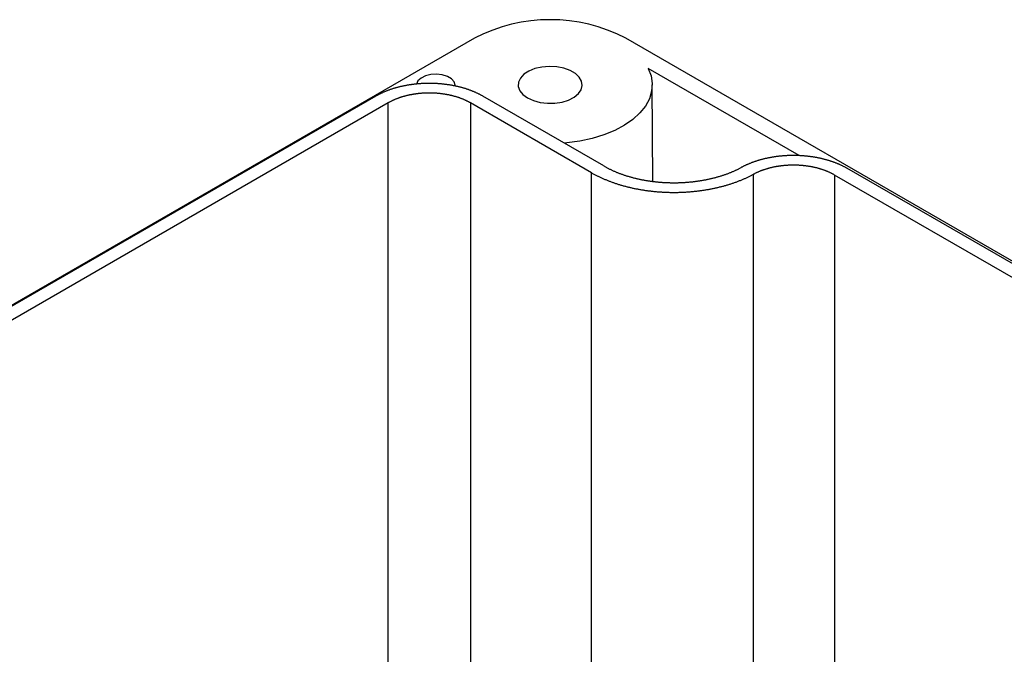
# Model space of a CAD drawing. Units: millimetres. Extents: x 0 to 841, y 0 to 594.
# Drawn here: x 727 to 778, y 262 to 295 of the extents above; entities that cross this region are included whole.
import ezdxf

# ---------------------------------------------------------------- set-up
doc = ezdxf.new("R2010")
doc.units = ezdxf.units.MM
doc.layers.add('SLD-0', color=179, linetype='Continuous')

msp = doc.modelspace()

# ---------------------------------------------------------------- linework, layer by layer
at = {"layer": 'SLD-0'}
for p, q in [((750.642, 293.933), (700.861, 265.196)), ((806.786, 266.012), (758.419, 293.933)), ((753.747, 292.363), (753.434, 292.237)), ((754.103, 292.445), (753.747, 292.363)), ((754.482, 292.477), (754.103, 292.445)), ((754.864, 292.458), (754.482, 292.477)), ((755.228, 292.388), (754.864, 292.458)), ((755.554, 292.272), (755.228, 292.388)), ((767.346, 287.882), (759.572, 292.37)), ((759.572, 292.37), (759.719, 291.986)), ((747.886, 291.871), (747.727, 291.725)), ((748.112, 291.983), (747.886, 291.871)), ((748.385, 292.052), (748.112, 291.983)), ((748.681, 292.071), (748.385, 292.052)), ((748.974, 292.039), (748.681, 292.071)), ((749.238, 291.959), (748.974, 292.039)), ((749.448, 291.837), (749.238, 291.959)), ((749.588, 291.685), (749.448, 291.837)), ((752.997, 291.877), (752.898, 291.663)), ((753.179, 292.071), (752.997, 291.877)), ((753.434, 292.237), (753.179, 292.071)), ((755.825, 292.116), (755.554, 292.272)), ((756.026, 291.928), (755.825, 292.116)), ((756.146, 291.718), (756.026, 291.928)), ((759.719, 291.986), (759.779, 291.594)), ((746.419, 291.32), (746.389, 291.31)), ((746.45, 291.33), (746.419, 291.32)), ((746.481, 291.34), (746.45, 291.33)), ((746.512, 291.349), (746.481, 291.34)), ((746.544, 291.358), (746.512, 291.349)), ((746.575, 291.367), (746.544, 291.358)), ((746.607, 291.376), (746.575, 291.367)), ((746.639, 291.385), (746.607, 291.376)), ((746.67, 291.394), (746.639, 291.385)), ((746.702, 291.402), (746.67, 291.394)), ((746.735, 291.41), (746.702, 291.402)), ((746.767, 291.419), (746.735, 291.41)), ((746.799, 291.426), (746.767, 291.419)), ((746.832, 291.434), (746.799, 291.426)), ((746.864, 291.442), (746.832, 291.434)), ((746.897, 291.449), (746.864, 291.442)), ((746.93, 291.457), (746.897, 291.449)), ((746.963, 291.464), (746.93, 291.457)), ((746.996, 291.471), (746.963, 291.464)), ((747.029, 291.477), (746.996, 291.471)), ((747.063, 291.484), (747.029, 291.477)), ((747.096, 291.49), (747.063, 291.484)), ((747.13, 291.497), (747.096, 291.49)), ((747.163, 291.503), (747.13, 291.497)), ((747.197, 291.508), (747.163, 291.503)), ((747.231, 291.514), (747.197, 291.508)), ((747.265, 291.52), (747.231, 291.514)), ((747.299, 291.525), (747.265, 291.52)), ((747.333, 291.53), (747.299, 291.525)), ((747.367, 291.535), (747.333, 291.53)), ((747.401, 291.54), (747.367, 291.535)), ((747.435, 291.545), (747.401, 291.54)), ((747.47, 291.549), (747.435, 291.545)), ((747.504, 291.553), (747.47, 291.549)), ((747.538, 291.558), (747.504, 291.553)), ((747.573, 291.561), (747.538, 291.558)), ((747.608, 291.565), (747.573, 291.561)), ((747.642, 291.569), (747.608, 291.565)), ((747.677, 291.572), (747.642, 291.569)), ((747.727, 291.725), (747.652, 291.57)), ((747.712, 291.575), (747.677, 291.572)), ((747.747, 291.578), (747.712, 291.575)), ((747.781, 291.581), (747.747, 291.578)), ((747.816, 291.584), (747.781, 291.581)), ((747.851, 291.586), (747.816, 291.584)), ((747.886, 291.589), (747.851, 291.586)), ((747.921, 291.591), (747.886, 291.589)), ((747.956, 291.593), (747.921, 291.591)), ((747.991, 291.594), (747.956, 291.593)), ((748.027, 291.596), (747.991, 291.594)), ((748.062, 291.597), (748.027, 291.596)), ((748.097, 291.598), (748.062, 291.597)), ((748.132, 291.599), (748.097, 291.598)), ((748.167, 291.6), (748.132, 291.599)), ((748.202, 291.601), (748.167, 291.6)), ((748.238, 291.601), (748.202, 291.601)), ((748.273, 291.602), (748.238, 291.601)), ((748.308, 291.602), (748.273, 291.602)), ((748.343, 291.602), (748.308, 291.602)), ((748.378, 291.601), (748.343, 291.602)), ((748.414, 291.601), (748.378, 291.601)), ((748.449, 291.6), (748.414, 291.601)), ((748.484, 291.599), (748.449, 291.6)), ((748.519, 291.598), (748.484, 291.599)), ((748.554, 291.597), (748.519, 291.598)), ((748.589, 291.596), (748.554, 291.597)), ((748.624, 291.594), (748.589, 291.596)), ((748.66, 291.593), (748.624, 291.594)), ((748.695, 291.591), (748.66, 291.593)), ((748.73, 291.589), (748.695, 291.591)), ((748.765, 291.586), (748.73, 291.589)), ((748.8, 291.584), (748.765, 291.586)), ((748.834, 291.581), (748.8, 291.584)), ((748.869, 291.578), (748.834, 291.581)), ((748.904, 291.575), (748.869, 291.578)), ((748.939, 291.572), (748.904, 291.575)), ((748.974, 291.569), (748.939, 291.572)), ((749.008, 291.565), (748.974, 291.569)), ((749.043, 291.561), (749.008, 291.565)), ((749.077, 291.558), (749.043, 291.561)), ((749.112, 291.553), (749.077, 291.558)), ((749.146, 291.549), (749.112, 291.553)), ((749.181, 291.545), (749.146, 291.549)), ((749.215, 291.54), (749.181, 291.545)), ((749.249, 291.535), (749.215, 291.54)), ((749.283, 291.53), (749.249, 291.535)), ((749.317, 291.525), (749.283, 291.53)), ((749.351, 291.52), (749.317, 291.525)), ((749.385, 291.514), (749.351, 291.52)), ((749.419, 291.508), (749.385, 291.514)), ((749.453, 291.503), (749.419, 291.508)), ((749.486, 291.497), (749.453, 291.503)), ((749.52, 291.49), (749.486, 291.497)), ((749.553, 291.484), (749.52, 291.49)), ((749.586, 291.477), (749.553, 291.484)), ((749.62, 291.471), (749.586, 291.477)), ((749.643, 291.516), (749.588, 291.685)), ((749.653, 291.464), (749.62, 291.471)), ((749.643, 291.466), (749.643, 291.516)), ((749.686, 291.457), (749.653, 291.464)), ((749.719, 291.449), (749.686, 291.457)), ((749.751, 291.442), (749.719, 291.449)), ((749.784, 291.434), (749.751, 291.442)), ((749.817, 291.426), (749.784, 291.434)), ((749.849, 291.419), (749.817, 291.426)), ((749.881, 291.41), (749.849, 291.419)), ((749.913, 291.402), (749.881, 291.41)), ((749.945, 291.394), (749.913, 291.402)), ((749.977, 291.385), (749.945, 291.394)), ((750.009, 291.376), (749.977, 291.385)), ((750.041, 291.367), (750.009, 291.376)), ((750.072, 291.358), (750.041, 291.367)), ((750.103, 291.349), (750.072, 291.358)), ((750.135, 291.34), (750.103, 291.349)), ((750.166, 291.33), (750.135, 291.34)), ((750.197, 291.32), (750.166, 291.33)), ((750.227, 291.31), (750.197, 291.32)), ((752.898, 291.663), (752.887, 291.442)), ((752.887, 291.442), (752.964, 291.225)), ((756.124, 291.278), (756.18, 291.497)), ((756.18, 291.497), (756.146, 291.718)), ((759.779, 291.594), (759.75, 291.2)), ((759.802, 286.556), (759.78, 291.532)), ((745.55, 290.942), (708.305, 269.441)), ((745.575, 290.957), (745.55, 290.942)), ((745.601, 290.971), (745.575, 290.957)), ((745.626, 290.985), (745.601, 290.971)), ((745.652, 290.999), (745.626, 290.985)), ((745.678, 291.013), (745.652, 290.999)), ((745.704, 291.026), (745.678, 291.013)), ((745.73, 291.04), (745.704, 291.026)), ((745.756, 291.053), (745.73, 291.04)), ((745.783, 291.066), (745.756, 291.053)), ((745.81, 291.079), (745.783, 291.066)), ((745.837, 291.092), (745.81, 291.079)), ((745.865, 291.105), (745.837, 291.092)), ((745.892, 291.118), (745.865, 291.105)), ((745.92, 291.13), (745.892, 291.118)), ((745.948, 291.143), (745.92, 291.13)), ((745.976, 291.155), (745.948, 291.143)), ((746.004, 291.167), (745.976, 291.155)), ((746.033, 291.179), (746.004, 291.167)), ((746.061, 291.191), (746.033, 291.179)), ((746.09, 291.202), (746.061, 291.191)), ((746.119, 291.214), (746.09, 291.202)), ((746.149, 291.225), (746.119, 291.214)), ((746.178, 291.236), (746.149, 291.225)), ((746.208, 291.247), (746.178, 291.236)), ((746.237, 291.258), (746.208, 291.247)), ((746.267, 291.269), (746.237, 291.258)), ((746.297, 291.28), (746.267, 291.269)), ((746.328, 291.29), (746.297, 291.28)), ((746.358, 291.3), (746.328, 291.29)), ((746.389, 291.31), (746.358, 291.3)), ((746.638, 290.812), (746.613, 290.802)), ((746.664, 290.822), (746.638, 290.812)), ((746.69, 290.831), (746.664, 290.822)), ((746.716, 290.841), (746.69, 290.831)), ((746.742, 290.85), (746.716, 290.841)), ((746.768, 290.859), (746.742, 290.85)), ((746.795, 290.869), (746.768, 290.859)), ((746.821, 290.877), (746.795, 290.869)), ((746.848, 290.886), (746.821, 290.877)), ((746.875, 290.895), (746.848, 290.886)), ((746.902, 290.903), (746.875, 290.895)), ((746.93, 290.911), (746.902, 290.903)), ((746.957, 290.919), (746.93, 290.911)), ((746.985, 290.927), (746.957, 290.919)), ((747.012, 290.935), (746.985, 290.927)), ((747.04, 290.943), (747.012, 290.935)), ((747.068, 290.95), (747.04, 290.943)), ((747.096, 290.957), (747.068, 290.95)), ((747.124, 290.965), (747.096, 290.957)), ((747.153, 290.971), (747.124, 290.965)), ((747.181, 290.978), (747.153, 290.971)), ((747.21, 290.985), (747.181, 290.978)), ((747.239, 290.991), (747.21, 290.985)), ((747.267, 290.998), (747.239, 290.991)), ((747.296, 291.004), (747.267, 290.998)), ((747.325, 291.009), (747.296, 291.004)), ((747.355, 291.015), (747.325, 291.009)), ((747.384, 291.021), (747.355, 291.015)), ((747.413, 291.026), (747.384, 291.021)), ((747.443, 291.031), (747.413, 291.026)), ((747.472, 291.036), (747.443, 291.031)), ((747.502, 291.041), (747.472, 291.036)), ((747.532, 291.046), (747.502, 291.041)), ((747.561, 291.051), (747.532, 291.046)), ((747.591, 291.055), (747.561, 291.051)), ((747.621, 291.059), (747.591, 291.055)), ((747.651, 291.063), (747.621, 291.059)), ((747.681, 291.067), (747.651, 291.063)), ((747.711, 291.07), (747.681, 291.067)), ((747.742, 291.074), (747.711, 291.07)), ((747.772, 291.077), (747.742, 291.074)), ((747.802, 291.08), (747.772, 291.077)), ((747.833, 291.083), (747.802, 291.08)), ((747.863, 291.086), (747.833, 291.083)), ((747.893, 291.088), (747.863, 291.086)), ((747.924, 291.091), (747.893, 291.088)), ((747.955, 291.093), (747.924, 291.091)), ((747.985, 291.095), (747.955, 291.093)), ((748.016, 291.097), (747.985, 291.095)), ((748.046, 291.098), (748.016, 291.097)), ((748.077, 291.1), (748.046, 291.098)), ((748.108, 291.101), (748.077, 291.1)), ((748.139, 291.102), (748.108, 291.101)), ((748.169, 291.103), (748.139, 291.102)), ((748.2, 291.104), (748.169, 291.103)), ((748.231, 291.104), (748.2, 291.104)), ((748.262, 291.105), (748.231, 291.104)), ((748.293, 291.105), (748.262, 291.105)), ((748.323, 291.105), (748.293, 291.105)), ((748.354, 291.105), (748.323, 291.105)), ((748.385, 291.104), (748.354, 291.105)), ((748.416, 291.104), (748.385, 291.104)), ((748.446, 291.103), (748.416, 291.104)), ((748.477, 291.102), (748.446, 291.103)), ((748.508, 291.101), (748.477, 291.102)), ((748.539, 291.1), (748.508, 291.101)), ((748.569, 291.098), (748.539, 291.1)), ((748.6, 291.097), (748.569, 291.098)), ((748.631, 291.095), (748.6, 291.097)), ((748.661, 291.093), (748.631, 291.095)), ((748.692, 291.091), (748.661, 291.093)), ((748.722, 291.088), (748.692, 291.091)), ((748.753, 291.086), (748.722, 291.088)), ((748.783, 291.083), (748.753, 291.086)), ((748.814, 291.08), (748.783, 291.083)), ((748.844, 291.077), (748.814, 291.08)), ((748.874, 291.074), (748.844, 291.077)), ((748.904, 291.07), (748.874, 291.074)), ((748.935, 291.067), (748.904, 291.07)), ((748.965, 291.063), (748.935, 291.067)), ((748.995, 291.059), (748.965, 291.063)), ((749.025, 291.055), (748.995, 291.059)), ((749.055, 291.051), (749.025, 291.055)), ((749.084, 291.046), (749.055, 291.051)), ((749.114, 291.041), (749.084, 291.046)), ((749.144, 291.036), (749.114, 291.041)), ((749.173, 291.031), (749.144, 291.036)), ((749.203, 291.026), (749.173, 291.031)), ((749.232, 291.021), (749.203, 291.026)), ((749.261, 291.015), (749.232, 291.021)), ((749.29, 291.009), (749.261, 291.015)), ((749.319, 291.004), (749.29, 291.009)), ((749.348, 290.998), (749.319, 291.004)), ((749.377, 290.991), (749.348, 290.998)), ((749.406, 290.985), (749.377, 290.991)), ((749.435, 290.978), (749.406, 290.985)), ((749.463, 290.971), (749.435, 290.978)), ((749.491, 290.965), (749.463, 290.971)), ((749.52, 290.957), (749.491, 290.965)), ((749.548, 290.95), (749.52, 290.957)), ((749.576, 290.943), (749.548, 290.95)), ((749.604, 290.935), (749.576, 290.943)), ((749.631, 290.927), (749.604, 290.935)), ((749.659, 290.919), (749.631, 290.927)), ((749.686, 290.911), (749.659, 290.919)), ((749.714, 290.903), (749.686, 290.911)), ((749.741, 290.895), (749.714, 290.903)), ((749.768, 290.886), (749.741, 290.895)), ((749.795, 290.877), (749.768, 290.886)), ((749.821, 290.869), (749.795, 290.877)), ((749.848, 290.859), (749.821, 290.869)), ((749.874, 290.85), (749.848, 290.859)), ((749.9, 290.841), (749.874, 290.85)), ((749.926, 290.831), (749.9, 290.841)), ((749.952, 290.822), (749.926, 290.831)), ((749.978, 290.812), (749.952, 290.822)), ((750.003, 290.802), (749.978, 290.812)), ((750.258, 291.3), (750.227, 291.31)), ((750.288, 291.29), (750.258, 291.3)), ((750.319, 291.28), (750.288, 291.29)), ((750.349, 291.269), (750.319, 291.28)), ((750.379, 291.258), (750.349, 291.269)), ((750.408, 291.247), (750.379, 291.258)), ((750.438, 291.236), (750.408, 291.247)), ((750.467, 291.225), (750.438, 291.236)), ((750.496, 291.214), (750.467, 291.225)), ((750.526, 291.202), (750.496, 291.214)), ((750.554, 291.191), (750.526, 291.202)), ((750.583, 291.179), (750.554, 291.191)), ((750.612, 291.167), (750.583, 291.179)), ((750.64, 291.155), (750.612, 291.167)), ((750.668, 291.143), (750.64, 291.155)), ((750.696, 291.13), (750.668, 291.143)), ((750.724, 291.118), (750.696, 291.13)), ((750.751, 291.105), (750.724, 291.118)), ((750.779, 291.092), (750.751, 291.105)), ((750.806, 291.079), (750.779, 291.092)), ((750.833, 291.066), (750.806, 291.079)), ((750.859, 291.053), (750.833, 291.066)), ((750.886, 291.04), (750.859, 291.053)), ((750.912, 291.026), (750.886, 291.04)), ((750.938, 291.013), (750.912, 291.026)), ((750.964, 290.999), (750.938, 291.013)), ((750.99, 290.985), (750.964, 290.999)), ((751.015, 290.971), (750.99, 290.985)), ((751.041, 290.957), (751.015, 290.971)), ((751.066, 290.942), (751.041, 290.957)), ((757.288, 287.35), (751.066, 290.942)), ((752.964, 291.225), (753.126, 291.025)), ((753.126, 291.025), (753.364, 290.851)), ((753.364, 290.851), (753.664, 290.714)), ((755.477, 290.745), (755.763, 290.892)), ((755.763, 290.892), (755.983, 291.073)), ((755.983, 291.073), (756.124, 291.278)), ((759.633, 290.813), (759.431, 290.437)), ((759.75, 291.2), (759.633, 290.813)), ((746.187, 290.598), (708.902, 269.074)), ((746.209, 290.61), (746.187, 290.598)), ((746.187, 260.442), (746.187, 290.598)), ((746.231, 290.623), (746.209, 290.61)), ((746.253, 290.635), (746.231, 290.623)), ((746.276, 290.647), (746.253, 290.635)), ((746.298, 290.659), (746.276, 290.647)), ((746.321, 290.671), (746.298, 290.659)), ((746.344, 290.683), (746.321, 290.671)), ((746.368, 290.694), (746.344, 290.683)), ((746.391, 290.706), (746.368, 290.694)), ((746.415, 290.717), (746.391, 290.706)), ((746.439, 290.728), (746.415, 290.717)), ((746.463, 290.739), (746.439, 290.728)), ((746.488, 290.75), (746.463, 290.739)), ((746.512, 290.761), (746.488, 290.75)), ((746.537, 290.771), (746.512, 290.761)), ((746.562, 290.782), (746.537, 290.771)), ((746.587, 290.792), (746.562, 290.782)), ((746.613, 290.802), (746.587, 290.792)), ((750.029, 290.792), (750.003, 290.802)), ((750.054, 290.782), (750.029, 290.792)), ((750.079, 290.771), (750.054, 290.782)), ((750.103, 290.761), (750.079, 290.771)), ((750.128, 290.75), (750.103, 290.761)), ((750.152, 290.739), (750.128, 290.75)), ((750.177, 290.728), (750.152, 290.739)), ((750.201, 290.717), (750.177, 290.728)), ((750.224, 290.706), (750.201, 290.717)), ((750.248, 290.694), (750.224, 290.706)), ((750.271, 290.683), (750.248, 290.694)), ((750.295, 290.671), (750.271, 290.683)), ((750.318, 290.659), (750.295, 290.671)), ((750.34, 290.647), (750.318, 290.659)), ((750.363, 290.635), (750.34, 290.647)), ((750.385, 290.623), (750.363, 290.635)), ((750.407, 290.61), (750.385, 290.623)), ((750.429, 290.598), (750.407, 290.61)), ((756.652, 287.005), (750.429, 290.598)), ((750.429, 290.598), (750.429, 261.112)), ((753.664, 290.714), (754.011, 290.621)), ((754.011, 290.621), (754.387, 290.576)), ((754.387, 290.576), (754.77, 290.583)), ((754.77, 290.583), (755.14, 290.64)), ((755.14, 290.64), (755.477, 290.745)), ((759.431, 290.437), (759.145, 290.08)), ((759.145, 290.08), (758.782, 289.747)), ((758.347, 289.444), (757.848, 289.176)), ((758.782, 289.747), (758.347, 289.444)), ((757.292, 288.947), (756.691, 288.763)), ((757.848, 289.176), (757.292, 288.947)), ((755.389, 288.535), (755.256, 288.523)), ((756.052, 288.624), (755.389, 288.535)), ((756.691, 288.763), (756.052, 288.624)), ((765.79, 287.77), (765.757, 287.763)), ((765.823, 287.776), (765.79, 287.77)), ((765.857, 287.783), (765.823, 287.776)), ((765.891, 287.789), (765.857, 287.783)), ((765.924, 287.795), (765.891, 287.789)), ((765.958, 287.8), (765.924, 287.795)), ((765.992, 287.806), (765.958, 287.8)), ((766.026, 287.811), (765.992, 287.806)), ((766.06, 287.817), (766.026, 287.811)), ((766.094, 287.822), (766.06, 287.817)), ((766.129, 287.826), (766.094, 287.822)), ((766.163, 287.831), (766.129, 287.826)), ((766.197, 287.836), (766.163, 287.831)), ((766.232, 287.84), (766.197, 287.836)), ((766.266, 287.844), (766.232, 287.84)), ((766.301, 287.848), (766.266, 287.844)), ((766.336, 287.852), (766.301, 287.848)), ((766.37, 287.855), (766.336, 287.852)), ((766.405, 287.859), (766.37, 287.855)), ((766.44, 287.862), (766.405, 287.859)), ((766.475, 287.865), (766.44, 287.862)), ((766.51, 287.868), (766.475, 287.865)), ((766.545, 287.871), (766.51, 287.868)), ((766.58, 287.873), (766.545, 287.871)), ((766.615, 287.876), (766.58, 287.873)), ((766.65, 287.878), (766.615, 287.876)), ((766.685, 287.88), (766.65, 287.878)), ((766.72, 287.881), (766.685, 287.88)), ((766.755, 287.883), (766.72, 287.881)), ((766.79, 287.884), (766.755, 287.883)), ((766.826, 287.886), (766.79, 287.884)), ((766.861, 287.887), (766.826, 287.886)), ((766.896, 287.888), (766.861, 287.887)), ((766.931, 287.888), (766.896, 287.888)), ((766.967, 287.889), (766.931, 287.888)), ((767.002, 287.889), (766.967, 287.889)), ((767.037, 287.889), (767.002, 287.889)), ((767.072, 287.889), (767.037, 287.889)), ((767.108, 287.889), (767.072, 287.889)), ((767.143, 287.888), (767.108, 287.889)), ((767.178, 287.888), (767.143, 287.888)), ((767.213, 287.887), (767.178, 287.888)), ((767.249, 287.886), (767.213, 287.887)), ((767.284, 287.885), (767.249, 287.886)), ((767.319, 287.884), (767.284, 287.885)), ((767.354, 287.882), (767.319, 287.884)), ((767.389, 287.88), (767.354, 287.882)), ((767.424, 287.878), (767.389, 287.88)), ((767.46, 287.876), (767.424, 287.878)), ((767.495, 287.874), (767.46, 287.876)), ((767.53, 287.872), (767.495, 287.874)), ((767.565, 287.869), (767.53, 287.872)), ((767.6, 287.866), (767.565, 287.869)), ((767.634, 287.863), (767.6, 287.866)), ((767.669, 287.86), (767.634, 287.863)), ((767.704, 287.857), (767.669, 287.86)), ((767.739, 287.853), (767.704, 287.857)), ((767.773, 287.849), (767.739, 287.853)), ((767.808, 287.845), (767.773, 287.849)), ((767.843, 287.841), (767.808, 287.845)), ((767.877, 287.837), (767.843, 287.841)), ((767.912, 287.833), (767.877, 287.837)), ((767.946, 287.828), (767.912, 287.833)), ((767.98, 287.823), (767.946, 287.828)), ((768.014, 287.818), (767.98, 287.823)), ((768.048, 287.813), (768.014, 287.818)), ((768.083, 287.808), (768.048, 287.813)), ((768.116, 287.802), (768.083, 287.808)), ((768.15, 287.796), (768.116, 287.802)), ((768.184, 287.791), (768.15, 287.796)), ((768.218, 287.785), (768.184, 287.791)), ((768.251, 287.778), (768.218, 287.785)), ((768.285, 287.772), (768.251, 287.778)), ((768.318, 287.765), (768.285, 287.772)), ((757.288, 287.35), (757.317, 287.334)), ((757.317, 287.334), (757.346, 287.317)), ((757.346, 287.317), (757.375, 287.301)), ((757.375, 287.301), (757.404, 287.285)), ((757.404, 287.285), (757.433, 287.27)), ((757.433, 287.27), (757.463, 287.254)), ((764.319, 287.25), (764.349, 287.266)), ((764.349, 287.266), (764.378, 287.282)), ((764.404, 287.296), (764.378, 287.282)), ((764.43, 287.309), (764.404, 287.296)), ((764.457, 287.323), (764.43, 287.309)), ((764.483, 287.336), (764.457, 287.323)), ((764.51, 287.35), (764.483, 287.336)), ((764.537, 287.363), (764.51, 287.35)), ((764.564, 287.376), (764.537, 287.363)), ((764.591, 287.389), (764.564, 287.376)), ((764.619, 287.401), (764.591, 287.389)), ((764.647, 287.414), (764.619, 287.401)), ((764.675, 287.427), (764.647, 287.414)), ((764.703, 287.439), (764.675, 287.427)), ((764.731, 287.451), (764.703, 287.439)), ((764.759, 287.463), (764.731, 287.451)), ((764.788, 287.475), (764.759, 287.463)), ((764.817, 287.486), (764.788, 287.475)), ((764.846, 287.498), (764.817, 287.486)), ((764.875, 287.509), (764.846, 287.498)), ((764.905, 287.521), (764.875, 287.509)), ((764.934, 287.532), (764.905, 287.521)), ((764.964, 287.543), (764.934, 287.532)), ((764.994, 287.553), (764.964, 287.543)), ((765.024, 287.564), (764.994, 287.553)), ((765.054, 287.575), (765.024, 287.564)), ((765.085, 287.585), (765.054, 287.575)), ((765.115, 287.595), (765.085, 287.585)), ((765.146, 287.605), (765.115, 287.595)), ((765.177, 287.615), (765.146, 287.605)), ((765.208, 287.624), (765.177, 287.615)), ((765.239, 287.634), (765.208, 287.624)), ((765.271, 287.643), (765.239, 287.634)), ((765.302, 287.652), (765.271, 287.643)), ((765.334, 287.661), (765.302, 287.652)), ((765.365, 287.67), (765.334, 287.661)), ((765.397, 287.679), (765.365, 287.67)), ((765.429, 287.687), (765.397, 287.679)), ((765.462, 287.696), (765.429, 287.687)), ((765.494, 287.704), (765.462, 287.696)), ((765.526, 287.712), (765.494, 287.704)), ((765.559, 287.72), (765.526, 287.712)), ((765.592, 287.727), (765.559, 287.72)), ((765.624, 287.735), (765.592, 287.727)), ((765.657, 287.742), (765.624, 287.735)), ((765.69, 287.749), (765.657, 287.742)), ((765.723, 287.756), (765.69, 287.749)), ((765.757, 287.763), (765.723, 287.756)), ((765.9, 287.262), (765.871, 287.255)), ((765.928, 287.268), (765.9, 287.262)), ((765.957, 287.275), (765.928, 287.268)), ((765.986, 287.281), (765.957, 287.275)), ((766.015, 287.288), (765.986, 287.281)), ((766.044, 287.294), (766.015, 287.288)), ((766.073, 287.299), (766.044, 287.294)), ((766.103, 287.305), (766.073, 287.299)), ((766.132, 287.311), (766.103, 287.305)), ((766.162, 287.316), (766.132, 287.311)), ((766.191, 287.321), (766.162, 287.316)), ((766.221, 287.326), (766.191, 287.321)), ((766.251, 287.331), (766.221, 287.326)), ((766.281, 287.336), (766.251, 287.331)), ((766.311, 287.34), (766.281, 287.336)), ((766.341, 287.344), (766.311, 287.34)), ((766.371, 287.348), (766.341, 287.344)), ((766.401, 287.352), (766.371, 287.348)), ((766.431, 287.356), (766.401, 287.352)), ((766.462, 287.36), (766.431, 287.356)), ((766.492, 287.363), (766.462, 287.36)), ((766.523, 287.366), (766.492, 287.363)), ((766.553, 287.369), (766.523, 287.366)), ((766.584, 287.372), (766.553, 287.369)), ((766.614, 287.375), (766.584, 287.372)), ((766.645, 287.377), (766.614, 287.375)), ((766.676, 287.379), (766.645, 287.377)), ((766.706, 287.381), (766.676, 287.379)), ((766.737, 287.383), (766.706, 287.381)), ((766.768, 287.385), (766.737, 287.383)), ((766.799, 287.387), (766.768, 287.385)), ((766.83, 287.388), (766.799, 287.387)), ((766.861, 287.389), (766.83, 287.388)), ((766.892, 287.39), (766.861, 287.389)), ((766.922, 287.391), (766.892, 287.39)), ((766.953, 287.392), (766.922, 287.391)), ((766.984, 287.392), (766.953, 287.392)), ((767.015, 287.392), (766.984, 287.392)), ((767.046, 287.392), (767.015, 287.392)), ((767.077, 287.392), (767.046, 287.392)), ((767.108, 287.392), (767.077, 287.392)), ((767.139, 287.391), (767.108, 287.392)), ((767.17, 287.391), (767.139, 287.391)), ((767.201, 287.39), (767.17, 287.391)), ((767.232, 287.389), (767.201, 287.39)), ((767.263, 287.388), (767.232, 287.389)), ((767.294, 287.386), (767.263, 287.388)), ((767.324, 287.385), (767.294, 287.386)), ((767.355, 287.383), (767.324, 287.385)), ((767.386, 287.381), (767.355, 287.383)), ((767.417, 287.379), (767.386, 287.381)), ((767.447, 287.377), (767.417, 287.379)), ((767.478, 287.374), (767.447, 287.377)), ((767.509, 287.371), (767.478, 287.374)), ((767.539, 287.369), (767.509, 287.371)), ((767.57, 287.365), (767.539, 287.369)), ((767.6, 287.362), (767.57, 287.365)), ((767.631, 287.359), (767.6, 287.362)), ((767.661, 287.355), (767.631, 287.359)), ((767.691, 287.351), (767.661, 287.355)), ((767.721, 287.347), (767.691, 287.351)), ((767.751, 287.343), (767.721, 287.347)), ((767.781, 287.339), (767.751, 287.343)), ((767.811, 287.335), (767.781, 287.339)), ((767.841, 287.33), (767.811, 287.335)), ((767.871, 287.325), (767.841, 287.33)), ((767.901, 287.32), (767.871, 287.325)), ((767.93, 287.315), (767.901, 287.32)), ((767.96, 287.309), (767.93, 287.315)), ((767.989, 287.304), (767.96, 287.309)), ((768.019, 287.298), (767.989, 287.304)), ((768.048, 287.292), (768.019, 287.298)), ((768.077, 287.286), (768.048, 287.292)), ((768.106, 287.28), (768.077, 287.286)), ((768.135, 287.274), (768.106, 287.28)), ((768.164, 287.267), (768.135, 287.274)), ((768.192, 287.26), (768.164, 287.267)), ((768.351, 287.759), (768.318, 287.765)), ((768.385, 287.752), (768.351, 287.759)), ((768.418, 287.745), (768.385, 287.752)), ((768.451, 287.737), (768.418, 287.745)), ((768.484, 287.73), (768.451, 287.737)), ((768.516, 287.722), (768.484, 287.73)), ((768.549, 287.714), (768.516, 287.722)), ((768.581, 287.707), (768.549, 287.714)), ((768.614, 287.698), (768.581, 287.707)), ((768.646, 287.69), (768.614, 287.698)), ((768.678, 287.682), (768.646, 287.69)), ((768.71, 287.673), (768.678, 287.682)), ((768.742, 287.664), (768.71, 287.673)), ((768.773, 287.655), (768.742, 287.664)), ((768.805, 287.646), (768.773, 287.655)), ((768.836, 287.637), (768.805, 287.646)), ((768.868, 287.627), (768.836, 287.637)), ((768.899, 287.618), (768.868, 287.627)), ((768.93, 287.608), (768.899, 287.618)), ((768.96, 287.598), (768.93, 287.608)), ((768.991, 287.588), (768.96, 287.598)), ((769.022, 287.578), (768.991, 287.588)), ((769.052, 287.567), (769.022, 287.578)), ((769.082, 287.557), (769.052, 287.567)), ((769.112, 287.546), (769.082, 287.557)), ((769.142, 287.535), (769.112, 287.546)), ((769.171, 287.524), (769.142, 287.535)), ((769.201, 287.513), (769.171, 287.524)), ((769.23, 287.502), (769.201, 287.513)), ((769.259, 287.49), (769.23, 287.502)), ((769.288, 287.479), (769.259, 287.49)), ((769.317, 287.467), (769.288, 287.479)), ((769.345, 287.455), (769.317, 287.467)), ((769.374, 287.443), (769.345, 287.455)), ((769.402, 287.43), (769.374, 287.443)), ((769.43, 287.418), (769.402, 287.43)), ((769.458, 287.405), (769.43, 287.418)), ((769.485, 287.393), (769.458, 287.405)), ((769.513, 287.38), (769.485, 287.393)), ((769.54, 287.367), (769.513, 287.38)), ((769.567, 287.354), (769.54, 287.367)), ((769.594, 287.341), (769.567, 287.354)), ((769.62, 287.327), (769.594, 287.341)), ((769.647, 287.314), (769.62, 287.327)), ((769.673, 287.3), (769.647, 287.314)), ((769.699, 287.286), (769.673, 287.3)), ((769.725, 287.272), (769.699, 287.286)), ((769.75, 287.258), (769.725, 287.272)), ((756.652, 287.005), (756.683, 286.988)), ((756.652, 255.377), (756.652, 287.005)), ((756.683, 286.988), (756.714, 286.97)), ((756.714, 286.97), (756.746, 286.952)), ((756.746, 286.952), (756.777, 286.935)), ((756.777, 286.935), (756.809, 286.918)), ((756.809, 286.918), (756.841, 286.901)), ((756.841, 286.901), (756.874, 286.884)), ((756.874, 286.884), (756.906, 286.867)), ((756.906, 286.867), (756.939, 286.85)), ((756.939, 286.85), (756.972, 286.834)), ((756.972, 286.834), (757.005, 286.817)), ((757.005, 286.817), (757.039, 286.801)), ((757.039, 286.801), (757.072, 286.785)), ((757.072, 286.785), (757.106, 286.769)), ((757.106, 286.769), (757.14, 286.753)), ((757.463, 287.254), (757.493, 287.238)), ((757.493, 287.238), (757.523, 287.223)), ((757.523, 287.223), (757.553, 287.208)), ((757.553, 287.208), (757.584, 287.193)), ((757.584, 287.193), (757.614, 287.178)), ((757.614, 287.178), (757.645, 287.163)), ((757.645, 287.163), (757.676, 287.148)), ((757.676, 287.148), (757.708, 287.133)), ((757.708, 287.133), (757.739, 287.119)), ((757.739, 287.119), (757.771, 287.105)), ((757.771, 287.105), (757.803, 287.09)), ((757.803, 287.09), (757.835, 287.076)), ((757.835, 287.076), (757.867, 287.063)), ((757.867, 287.063), (757.899, 287.049)), ((757.899, 287.049), (757.932, 287.035)), ((757.932, 287.035), (757.965, 287.022)), ((757.965, 287.022), (757.998, 287.009)), ((757.998, 287.009), (758.031, 286.996)), ((758.031, 286.996), (758.064, 286.983)), ((758.064, 286.983), (758.098, 286.97)), ((758.098, 286.97), (758.132, 286.957)), ((758.132, 286.957), (758.166, 286.945)), ((758.166, 286.945), (758.2, 286.932)), ((758.2, 286.932), (758.234, 286.92)), ((758.234, 286.92), (758.268, 286.908)), ((758.268, 286.908), (758.303, 286.896)), ((758.303, 286.896), (758.337, 286.885)), ((758.337, 286.885), (758.372, 286.873)), ((758.372, 286.873), (758.407, 286.862)), ((758.407, 286.862), (758.443, 286.85)), ((758.443, 286.85), (758.478, 286.839)), ((758.478, 286.839), (758.513, 286.828)), ((758.513, 286.828), (758.549, 286.818)), ((758.549, 286.818), (758.585, 286.807)), ((758.585, 286.807), (758.621, 286.797)), ((758.621, 286.797), (758.657, 286.786)), ((758.657, 286.786), (758.693, 286.776)), ((758.693, 286.776), (758.729, 286.766)), ((758.729, 286.766), (758.766, 286.756)), ((758.766, 286.756), (758.802, 286.747)), ((763.015, 286.754), (763.051, 286.764)), ((763.051, 286.764), (763.088, 286.774)), ((763.088, 286.774), (763.124, 286.784)), ((763.124, 286.784), (763.16, 286.794)), ((763.16, 286.794), (763.196, 286.805)), ((763.196, 286.805), (763.232, 286.815)), ((763.232, 286.815), (763.268, 286.826)), ((763.268, 286.826), (763.303, 286.837)), ((763.303, 286.837), (763.338, 286.848)), ((763.338, 286.848), (763.374, 286.859)), ((763.374, 286.859), (763.409, 286.87)), ((763.409, 286.87), (763.444, 286.882)), ((763.444, 286.882), (763.478, 286.894)), ((763.478, 286.894), (763.513, 286.905)), ((763.513, 286.905), (763.547, 286.917)), ((763.547, 286.917), (763.582, 286.93)), ((763.582, 286.93), (763.616, 286.942)), ((763.616, 286.942), (763.65, 286.954)), ((763.65, 286.954), (763.683, 286.967)), ((763.683, 286.967), (763.717, 286.98)), ((763.717, 286.98), (763.75, 286.993)), ((763.75, 286.993), (763.784, 287.006)), ((763.784, 287.006), (763.817, 287.019)), ((763.817, 287.019), (763.85, 287.032)), ((763.85, 287.032), (763.882, 287.046)), ((763.882, 287.046), (763.915, 287.06)), ((763.915, 287.06), (763.947, 287.073)), ((763.947, 287.073), (763.979, 287.087)), ((763.979, 287.087), (764.011, 287.101)), ((764.011, 287.101), (764.043, 287.116)), ((764.043, 287.116), (764.074, 287.13)), ((764.074, 287.13), (764.106, 287.145)), ((764.106, 287.145), (764.137, 287.159)), ((764.137, 287.159), (764.168, 287.174)), ((764.168, 287.174), (764.198, 287.189)), ((764.198, 287.189), (764.229, 287.204)), ((764.229, 287.204), (764.259, 287.22)), ((764.259, 287.22), (764.289, 287.235)), ((764.289, 287.235), (764.319, 287.25)), ((764.629, 286.744), (764.663, 286.76)), ((764.663, 286.76), (764.697, 286.776)), ((764.697, 286.776), (764.731, 286.792)), ((764.731, 286.792), (764.765, 286.808)), ((764.765, 286.808), (764.798, 286.824)), ((764.798, 286.824), (764.831, 286.841)), ((764.831, 286.841), (764.864, 286.857)), ((764.864, 286.857), (764.897, 286.874)), ((764.897, 286.874), (764.929, 286.891)), ((764.929, 286.891), (764.961, 286.908)), ((764.961, 286.908), (764.993, 286.925)), ((765.016, 286.937), (764.993, 286.925)), ((764.993, 255.296), (764.993, 286.925)), ((765.039, 286.949), (765.016, 286.937)), ((765.062, 286.961), (765.039, 286.949)), ((765.085, 286.973), (765.062, 286.961)), ((765.109, 286.985), (765.085, 286.973)), ((765.133, 286.996), (765.109, 286.985)), ((765.157, 287.007), (765.133, 286.996)), ((765.181, 287.018), (765.157, 287.007)), ((765.205, 287.03), (765.181, 287.018)), ((765.23, 287.04), (765.205, 287.03)), ((765.255, 287.051), (765.23, 287.04)), ((765.28, 287.062), (765.255, 287.051)), ((765.305, 287.072), (765.28, 287.062)), ((765.33, 287.082), (765.305, 287.072)), ((765.356, 287.093), (765.33, 287.082)), ((765.381, 287.102), (765.356, 287.093)), ((765.407, 287.112), (765.381, 287.102)), ((765.433, 287.122), (765.407, 287.112)), ((765.459, 287.131), (765.433, 287.122)), ((765.486, 287.141), (765.459, 287.131)), ((765.512, 287.15), (765.486, 287.141)), ((765.539, 287.159), (765.512, 287.15)), ((765.566, 287.168), (765.539, 287.159)), ((765.593, 287.177), (765.566, 287.168)), ((765.62, 287.185), (765.593, 287.177)), ((765.647, 287.194), (765.62, 287.185)), ((765.675, 287.202), (765.647, 287.194)), ((765.702, 287.21), (765.675, 287.202)), ((765.73, 287.218), (765.702, 287.21)), ((765.758, 287.226), (765.73, 287.218)), ((765.786, 287.233), (765.758, 287.226)), ((765.814, 287.241), (765.786, 287.233)), ((765.843, 287.248), (765.814, 287.241)), ((765.871, 287.255), (765.843, 287.248)), ((768.221, 287.253), (768.192, 287.26)), ((768.249, 287.246), (768.221, 287.253)), ((768.278, 287.239), (768.249, 287.246)), ((768.306, 287.231), (768.278, 287.239)), ((768.334, 287.224), (768.306, 287.231)), ((768.362, 287.216), (768.334, 287.224)), ((768.389, 287.208), (768.362, 287.216)), ((768.417, 287.2), (768.389, 287.208)), ((768.444, 287.192), (768.417, 287.2)), ((768.472, 287.183), (768.444, 287.192)), ((768.499, 287.175), (768.472, 287.183)), ((768.526, 287.166), (768.499, 287.175)), ((768.553, 287.157), (768.526, 287.166)), ((768.579, 287.148), (768.553, 287.157)), ((768.606, 287.139), (768.579, 287.148)), ((768.632, 287.129), (768.606, 287.139)), ((768.658, 287.12), (768.632, 287.129)), ((768.684, 287.11), (768.658, 287.12)), ((768.71, 287.1), (768.684, 287.11)), ((768.736, 287.09), (768.71, 287.1)), ((768.761, 287.08), (768.736, 287.09)), ((768.786, 287.07), (768.761, 287.08)), ((768.812, 287.059), (768.786, 287.07)), ((768.836, 287.049), (768.812, 287.059)), ((768.861, 287.038), (768.836, 287.049)), ((768.886, 287.027), (768.861, 287.038)), ((768.91, 287.016), (768.886, 287.027)), ((768.934, 287.005), (768.91, 287.016)), ((768.958, 286.993), (768.934, 287.005)), ((768.982, 286.982), (768.958, 286.993)), ((769.005, 286.97), (768.982, 286.982)), ((769.029, 286.959), (769.005, 286.97)), ((769.052, 286.947), (769.029, 286.959)), ((769.075, 286.935), (769.052, 286.947)), ((769.097, 286.922), (769.075, 286.935)), ((769.12, 286.91), (769.097, 286.922)), ((769.142, 286.898), (769.12, 286.91)), ((769.164, 286.885), (769.142, 286.898)), ((792.313, 273.521), (769.164, 286.885)), ((769.164, 286.885), (769.164, 255.256)), ((769.775, 287.244), (769.75, 287.258)), ((769.8, 287.23), (769.775, 287.244)), ((792.91, 273.889), (769.8, 287.23)), ((757.14, 286.753), (757.174, 286.737)), ((757.174, 286.737), (757.209, 286.722)), ((757.209, 286.722), (757.243, 286.706)), ((757.243, 286.706), (757.278, 286.691)), ((757.278, 286.691), (757.313, 286.676)), ((757.313, 286.676), (757.348, 286.661)), ((757.348, 286.661), (757.384, 286.646)), ((757.384, 286.646), (757.419, 286.631)), ((757.419, 286.631), (757.455, 286.617)), ((757.455, 286.617), (757.491, 286.602)), ((757.491, 286.602), (757.527, 286.588)), ((757.527, 286.588), (757.563, 286.574)), ((757.563, 286.574), (757.6, 286.56)), ((757.6, 286.56), (757.636, 286.546)), ((757.636, 286.546), (757.673, 286.533)), ((757.673, 286.533), (757.71, 286.519)), ((757.71, 286.519), (757.747, 286.506)), ((757.747, 286.506), (757.784, 286.493)), ((757.784, 286.493), (757.822, 286.48)), ((757.822, 286.48), (757.859, 286.467)), ((757.859, 286.467), (757.897, 286.454)), ((757.897, 286.454), (757.935, 286.442)), ((757.935, 286.442), (757.973, 286.429)), ((757.973, 286.429), (758.012, 286.417)), ((758.012, 286.417), (758.05, 286.405)), ((758.05, 286.405), (758.089, 286.393)), ((758.089, 286.393), (758.127, 286.381)), ((758.127, 286.381), (758.166, 286.37)), ((758.166, 286.37), (758.205, 286.358)), ((758.205, 286.358), (758.244, 286.347)), ((758.244, 286.347), (758.284, 286.336)), ((758.284, 286.336), (758.323, 286.325)), ((758.323, 286.325), (758.363, 286.314)), ((758.363, 286.314), (758.402, 286.304)), ((758.402, 286.304), (758.442, 286.293)), ((758.442, 286.293), (758.482, 286.283)), ((758.482, 286.283), (758.522, 286.273)), ((758.522, 286.273), (758.562, 286.263)), ((758.562, 286.263), (758.603, 286.254)), ((758.603, 286.254), (758.643, 286.244)), ((758.802, 286.747), (758.839, 286.737)), ((758.839, 286.737), (758.876, 286.728)), ((758.876, 286.728), (758.913, 286.719)), ((758.913, 286.719), (758.95, 286.71)), ((758.95, 286.71), (758.987, 286.701)), ((758.987, 286.701), (759.025, 286.693)), ((759.025, 286.693), (759.062, 286.684)), ((759.062, 286.684), (759.1, 286.676)), ((759.1, 286.676), (759.137, 286.668)), ((759.137, 286.668), (759.175, 286.66)), ((759.175, 286.66), (759.213, 286.652)), ((759.213, 286.652), (759.251, 286.645)), ((759.251, 286.645), (759.289, 286.637)), ((759.289, 286.637), (759.327, 286.63)), ((759.327, 286.63), (759.366, 286.623)), ((759.366, 286.623), (759.404, 286.616)), ((759.404, 286.616), (759.443, 286.61)), ((759.443, 286.61), (759.481, 286.603)), ((759.481, 286.603), (759.52, 286.597)), ((759.52, 286.597), (759.559, 286.59)), ((759.559, 286.59), (759.598, 286.585)), ((759.598, 286.585), (759.636, 286.579)), ((759.636, 286.579), (759.675, 286.573)), ((759.675, 286.573), (759.715, 286.568)), ((759.715, 286.568), (759.754, 286.562)), ((759.754, 286.562), (759.793, 286.557)), ((759.793, 286.557), (759.832, 286.552)), ((759.832, 286.552), (759.872, 286.548)), ((759.872, 286.548), (759.911, 286.543)), ((759.911, 286.543), (759.95, 286.539)), ((759.95, 286.539), (759.99, 286.534)), ((759.99, 286.534), (760.03, 286.53)), ((760.03, 286.53), (760.069, 286.527)), ((760.069, 286.527), (760.109, 286.523)), ((760.109, 286.523), (760.149, 286.519)), ((760.149, 286.519), (760.189, 286.516)), ((760.189, 286.516), (760.228, 286.513)), ((760.228, 286.513), (760.268, 286.51)), ((760.268, 286.51), (760.308, 286.507)), ((760.308, 286.507), (760.348, 286.505)), ((760.348, 286.505), (760.388, 286.502)), ((760.388, 286.502), (760.428, 286.5)), ((760.428, 286.5), (760.468, 286.498)), ((760.468, 286.498), (760.508, 286.496)), ((760.508, 286.496), (760.548, 286.495)), ((760.548, 286.495), (760.589, 286.493)), ((760.589, 286.493), (760.629, 286.492)), ((760.629, 286.492), (760.669, 286.491)), ((760.669, 286.491), (760.709, 286.49)), ((760.709, 286.49), (760.749, 286.489)), ((760.749, 286.489), (760.789, 286.488)), ((760.789, 286.488), (760.83, 286.488)), ((760.83, 286.488), (760.87, 286.488)), ((760.87, 286.488), (760.91, 286.488)), ((760.91, 286.488), (760.95, 286.488)), ((760.95, 286.488), (760.99, 286.488)), ((760.99, 286.488), (761.031, 286.489)), ((761.031, 286.489), (761.071, 286.489)), ((761.071, 286.489), (761.111, 286.49)), ((761.111, 286.49), (761.151, 286.491)), ((761.151, 286.491), (761.191, 286.493)), ((761.191, 286.493), (761.231, 286.494)), ((761.231, 286.494), (761.272, 286.496)), ((761.272, 286.496), (761.312, 286.498)), ((761.312, 286.498), (761.352, 286.5)), ((761.352, 286.5), (761.392, 286.502)), ((761.392, 286.502), (761.432, 286.504)), ((761.432, 286.504), (761.472, 286.507)), ((761.472, 286.507), (761.512, 286.509)), ((761.512, 286.509), (761.552, 286.512)), ((761.552, 286.512), (761.591, 286.515)), ((761.591, 286.515), (761.631, 286.519)), ((761.631, 286.519), (761.671, 286.522)), ((761.671, 286.522), (761.711, 286.526)), ((761.711, 286.526), (761.75, 286.529)), ((761.75, 286.529), (761.79, 286.533)), ((761.79, 286.533), (761.83, 286.538)), ((761.83, 286.538), (761.869, 286.542)), ((761.869, 286.542), (761.908, 286.547)), ((761.908, 286.547), (761.948, 286.551)), ((761.948, 286.551), (761.987, 286.556)), ((761.987, 286.556), (762.026, 286.561)), ((762.026, 286.561), (762.066, 286.566)), ((762.066, 286.566), (762.105, 286.572)), ((762.105, 286.572), (762.144, 286.577)), ((762.144, 286.577), (762.183, 286.583)), ((762.183, 286.583), (762.221, 286.589)), ((762.221, 286.589), (762.26, 286.595)), ((762.26, 286.595), (762.299, 286.602)), ((762.299, 286.602), (762.338, 286.608)), ((762.338, 286.608), (762.376, 286.615)), ((762.376, 286.615), (762.415, 286.622)), ((762.415, 286.622), (762.453, 286.629)), ((762.453, 286.629), (762.491, 286.636)), ((762.491, 286.636), (762.529, 286.643)), ((762.529, 286.643), (762.567, 286.651)), ((762.567, 286.651), (762.605, 286.658)), ((762.605, 286.658), (762.643, 286.666)), ((762.643, 286.666), (762.681, 286.674)), ((762.681, 286.674), (762.718, 286.682)), ((762.718, 286.682), (762.756, 286.691)), ((762.756, 286.691), (762.793, 286.699)), ((762.793, 286.699), (762.83, 286.708)), ((762.83, 286.708), (762.868, 286.717)), ((762.868, 286.717), (762.905, 286.726)), ((762.905, 286.726), (762.942, 286.735)), ((762.942, 286.735), (762.978, 286.745)), ((762.978, 286.745), (763.015, 286.754)), ((763.163, 286.248), (763.203, 286.258)), ((763.203, 286.258), (763.244, 286.268)), ((763.244, 286.268), (763.284, 286.277)), ((763.284, 286.277), (763.324, 286.288)), ((763.324, 286.288), (763.364, 286.298)), ((763.364, 286.298), (763.404, 286.308)), ((763.404, 286.308), (763.443, 286.319)), ((763.443, 286.319), (763.483, 286.33)), ((763.483, 286.33), (763.522, 286.341)), ((763.522, 286.341), (763.561, 286.352)), ((763.561, 286.352), (763.6, 286.363)), ((763.6, 286.363), (763.639, 286.375)), ((763.639, 286.375), (763.678, 286.386)), ((763.678, 286.386), (763.717, 286.398)), ((763.717, 286.398), (763.755, 286.41)), ((763.755, 286.41), (763.794, 286.422)), ((763.794, 286.422), (763.832, 286.434)), ((763.832, 286.434), (763.87, 286.447)), ((763.87, 286.447), (763.908, 286.46)), ((763.908, 286.46), (763.946, 286.472)), ((763.946, 286.472), (763.983, 286.485)), ((763.983, 286.485), (764.021, 286.498)), ((764.021, 286.498), (764.058, 286.511)), ((764.058, 286.511), (764.095, 286.525)), ((764.095, 286.525), (764.132, 286.538)), ((764.132, 286.538), (764.168, 286.552)), ((764.168, 286.552), (764.205, 286.566)), ((764.205, 286.566), (764.241, 286.58)), ((764.241, 286.58), (764.278, 286.594)), ((764.278, 286.594), (764.314, 286.608)), ((764.314, 286.608), (764.349, 286.623)), ((764.349, 286.623), (764.385, 286.637)), ((764.385, 286.637), (764.421, 286.652)), ((764.421, 286.652), (764.456, 286.667)), ((764.456, 286.667), (764.491, 286.682)), ((764.491, 286.682), (764.526, 286.697)), ((764.526, 286.697), (764.56, 286.713)), ((764.56, 286.713), (764.595, 286.728)), ((764.595, 286.728), (764.629, 286.744)), ((758.643, 286.244), (758.684, 286.235)), ((758.684, 286.235), (758.725, 286.225)), ((758.725, 286.225), (758.765, 286.216)), ((758.765, 286.216), (758.806, 286.207)), ((758.806, 286.207), (758.847, 286.199)), ((758.847, 286.199), (758.888, 286.19)), ((758.888, 286.19), (758.93, 286.182)), ((758.93, 286.182), (758.971, 286.174)), ((758.971, 286.174), (759.013, 286.166)), ((759.013, 286.166), (759.054, 286.158)), ((759.054, 286.158), (759.096, 286.15)), ((759.096, 286.15), (759.138, 286.143)), ((759.138, 286.143), (759.179, 286.135)), ((759.179, 286.135), (759.221, 286.128)), ((759.221, 286.128), (759.263, 286.121)), ((759.263, 286.121), (759.305, 286.115)), ((759.305, 286.115), (759.348, 286.108)), ((759.348, 286.108), (759.39, 286.102)), ((759.39, 286.102), (759.432, 286.095)), ((759.432, 286.095), (759.475, 286.089)), ((759.475, 286.089), (759.517, 286.083)), ((759.517, 286.083), (759.56, 286.078)), ((759.56, 286.078), (759.602, 286.072)), ((759.602, 286.072), (759.645, 286.067)), ((759.645, 286.067), (759.688, 286.062)), ((759.688, 286.062), (759.731, 286.057)), ((759.731, 286.057), (759.774, 286.052)), ((759.774, 286.052), (759.817, 286.047)), ((759.817, 286.047), (759.86, 286.043)), ((759.86, 286.043), (759.903, 286.039)), ((759.903, 286.039), (759.946, 286.034)), ((759.946, 286.034), (759.989, 286.031)), ((759.989, 286.031), (760.032, 286.027)), ((760.032, 286.027), (760.076, 286.023)), ((760.076, 286.023), (760.119, 286.02)), ((760.119, 286.02), (760.162, 286.017)), ((760.162, 286.017), (760.206, 286.014)), ((760.206, 286.014), (760.249, 286.011)), ((760.249, 286.011), (760.293, 286.008)), ((760.293, 286.008), (760.336, 286.006)), ((760.336, 286.006), (760.38, 286.004)), ((760.38, 286.004), (760.423, 286.002)), ((760.423, 286.002), (760.467, 286)), ((760.467, 286), (760.511, 285.998)), ((760.511, 285.998), (760.554, 285.997)), ((760.554, 285.997), (760.598, 285.995)), ((760.598, 285.995), (760.642, 285.994)), ((760.642, 285.994), (760.685, 285.993)), ((760.685, 285.993), (760.729, 285.992)), ((760.729, 285.992), (760.773, 285.992)), ((760.773, 285.992), (760.816, 285.991)), ((760.816, 285.991), (760.86, 285.991)), ((760.86, 285.991), (760.904, 285.991)), ((760.904, 285.991), (760.948, 285.991)), ((760.948, 285.991), (760.991, 285.991)), ((760.991, 285.991), (761.035, 285.992)), ((761.035, 285.992), (761.079, 285.993)), ((761.079, 285.993), (761.122, 285.993)), ((761.122, 285.993), (761.166, 285.994)), ((761.166, 285.994), (761.21, 285.996)), ((761.21, 285.996), (761.253, 285.997)), ((761.253, 285.997), (761.297, 285.999)), ((761.297, 285.999), (761.341, 286.001)), ((761.341, 286.001), (761.384, 286.003)), ((761.384, 286.003), (761.428, 286.005)), ((761.428, 286.005), (761.471, 286.007)), ((761.471, 286.007), (761.515, 286.01)), ((761.515, 286.01), (761.558, 286.012)), ((761.558, 286.012), (761.602, 286.015)), ((761.602, 286.015), (761.645, 286.018)), ((761.645, 286.018), (761.688, 286.021)), ((761.688, 286.021), (761.732, 286.025)), ((761.732, 286.025), (761.775, 286.028)), ((761.775, 286.028), (761.818, 286.032)), ((761.818, 286.032), (761.861, 286.036)), ((761.861, 286.036), (761.905, 286.04)), ((761.905, 286.04), (761.948, 286.045)), ((761.948, 286.045), (761.991, 286.049)), ((761.991, 286.049), (762.034, 286.054)), ((762.034, 286.054), (762.076, 286.059)), ((762.076, 286.059), (762.119, 286.064)), ((762.119, 286.064), (762.162, 286.069)), ((762.162, 286.069), (762.205, 286.075)), ((762.205, 286.075), (762.247, 286.08)), ((762.247, 286.08), (762.29, 286.086)), ((762.29, 286.086), (762.332, 286.092)), ((762.332, 286.092), (762.375, 286.098)), ((762.375, 286.098), (762.417, 286.104)), ((762.417, 286.104), (762.459, 286.111)), ((762.459, 286.111), (762.502, 286.118)), ((762.502, 286.118), (762.544, 286.124)), ((762.544, 286.124), (762.586, 286.131)), ((762.586, 286.131), (762.627, 286.139)), ((762.627, 286.139), (762.669, 286.146)), ((762.669, 286.146), (762.711, 286.154)), ((762.711, 286.154), (762.753, 286.161)), ((762.753, 286.161), (762.794, 286.169)), ((762.794, 286.169), (762.836, 286.177)), ((762.836, 286.177), (762.877, 286.185)), ((762.877, 286.185), (762.918, 286.194)), ((762.918, 286.194), (762.959, 286.203)), ((762.959, 286.203), (763, 286.211)), ((763, 286.211), (763.041, 286.22)), ((763.041, 286.22), (763.082, 286.229)), ((763.082, 286.229), (763.122, 286.239)), ((763.122, 286.239), (763.163, 286.248))]:
    msp.add_line(p, q, dxfattribs=at)
msp.add_arc((754.53, 286.428), 8.453, 62.609, 117.391, dxfattribs=at)

doc.saveas('drawing.dxf')
